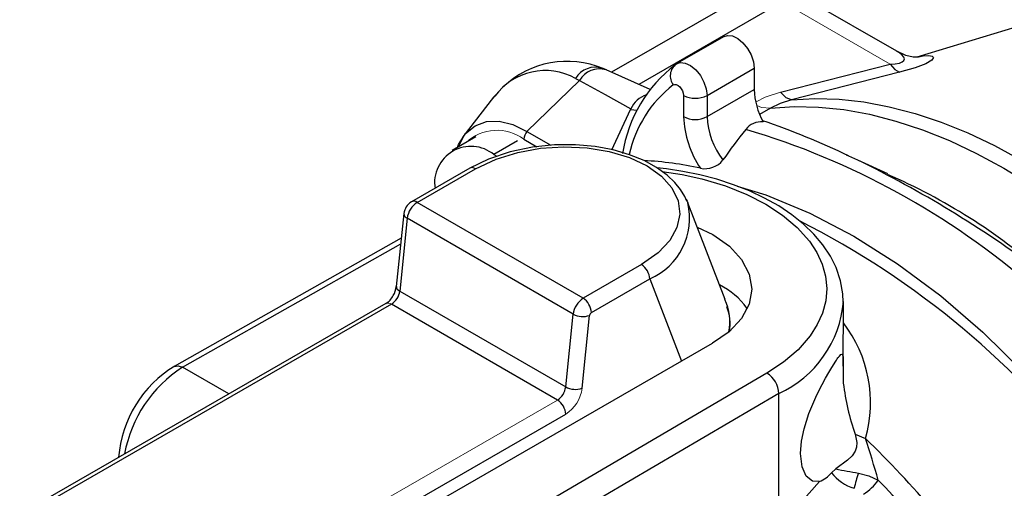
# Model space of a CAD drawing. Units: inches. Extents: x 0 to 10.9, y -0.2 to 8.4.
# Drawn here: x 8.9 to 9.5, y 7.4 to 7.6 of the extents above; entities that cross this region are included whole.
import ezdxf

# ---------------------------------------------------------------- set-up
doc = ezdxf.new("R2010")
doc.units = ezdxf.units.IN
doc.header["$MEASUREMENT"] = 0

msp = doc.modelspace()

# ---------------------------------------------------------------- linework, layer by layer
at = {"color": 7, "linetype": 'Continuous', "lineweight": 25}
for p, q in [((9.86537, 7.75622), (9.41471, 7.61884)), ((9.31045, 7.65393), (9.23426, 7.60994)), ((9.40292, 7.6223), (9.34982, 7.65295)), ((9.33505, 7.65149), (9.25043, 7.60264)), ((9.30083, 7.63107), (9.27297, 7.61503)), ((9.23125, 7.61131), (9.22874, 7.61228)), ((9.25709, 7.59963), (9.23109, 7.61137)), ((9.27366, 7.61536), (9.27117, 7.6137)), ((9.27256, 7.61477), (9.27297, 7.61503)), ((9.29077, 7.59621), (9.31863, 7.61225)), ((9.31863, 7.61225), (9.31862, 7.59972)), ((9.3341, 7.59807), (9.39894, 7.61461)), ((9.21307, 7.60631), (9.21542, 7.60503)), ((9.40452, 7.61), (9.34068, 7.59353)), ((9.18434, 7.57498), (9.21542, 7.60503)), ((9.29077, 7.58368), (9.31862, 7.59972)), ((9.16451, 7.59514), (9.14649, 7.57175)), ((9.16657, 7.59724), (9.16416, 7.59468)), ((9.16422, 7.59449), (9.16526, 7.59571)), ((9.27685, 7.59622), (9.27685, 7.58369)), ((9.29077, 7.59621), (9.29077, 7.58368)), ((9.2345, 7.56412), (9.24543, 7.58783)), ((9.24543, 7.58783), (9.24951, 7.58748)), ((9.32818, 7.58864), (9.32184, 7.58498)), ((9.15416, 7.57176), (9.14017, 7.56371)), ((9.14686, 7.57223), (9.14364, 7.5657)), ((9.1825, 7.57032), (9.19025, 7.5659)), ((9.18434, 7.57498), (9.19844, 7.56673)), ((9.17873, 7.56931), (9.16481, 7.56129)), ((9.16481, 7.56129), (9.16659, 7.56026)), ((9.37303, 7.56119), (9.37444, 7.56053)), ((9.15054, 7.55324), (9.116, 7.53335)), ((9.11944, 7.53301), (9.15396, 7.55288)), ((9.39757, 7.54987), (9.37979, 7.55804)), ((9.21751, 7.47632), (9.11944, 7.53301)), ((9.27844, 7.53475), (9.27903, 7.53365)), ((9.3014, 7.47566), (9.27941, 7.53271)), ((9.11155, 7.52643), (9.10713, 7.48337)), ((9.11356, 7.52364), (9.10915, 7.48058)), ((9.21163, 7.46695), (9.11356, 7.52364)), ((9.11006, 7.51194), (8.97587, 7.43602)), ((8.98078, 7.43553), (9.10971, 7.50847)), ((9.25202, 7.49619), (9.21751, 7.47632)), ((9.22237, 7.46788), (9.25689, 7.48775)), ((9.25689, 7.48775), (9.27564, 7.43908)), ((9.10915, 7.48058), (9.20722, 7.42389)), ((9.10087, 7.47321), (8.88455, 7.34866)), ((9.10431, 7.47286), (8.88799, 7.34832)), ((9.20238, 7.41617), (9.10431, 7.47286)), ((9.37129, 7.4361), (9.37131, 7.47374)), ((9.20722, 7.42389), (9.21163, 7.46695)), ((9.21692, 7.42316), (9.22134, 7.46623)), ((9.12483, 7.35225), (9.29407, 7.44969)), ((9.00805, 7.41976), (8.98078, 7.43553)), ((9.32614, 7.43204), (9.15761, 7.33331)), ((9.37128, 7.43033), (9.37128, 7.42614)), ((9.33315, 7.42002), (9.16462, 7.32128)), ((9.3331, 7.34596), (9.33315, 7.42002)), ((8.99092, 7.28319), (9.20724, 7.40773)), ((9.37838, 7.39594), (9.38436, 7.39346)), ((9.36428, 7.37315), (9.36679, 7.37541))]:
    msp.add_line(p, q, dxfattribs=at)
at = {"color": 7, "linetype": 'Continuous', "lineweight": 18}
for p, q in [((9.39894, 7.61461), (9.33505, 7.65149)), ((8.98606, 7.29163), (9.20238, 7.41617))]:
    msp.add_line(p, q, dxfattribs=at)
at = {"color": 7, "linetype": 'Continuous', "lineweight": 25, "flags": 128}
for points in [[(9.30083, 7.63107), (9.30283, 7.63172), (9.30573, 7.63142), (9.30886, 7.62994), (9.31192, 7.6274), (9.31465, 7.62404), (9.31679, 7.62015), (9.31816, 7.6161), (9.31863, 7.61225)], [(9.39894, 7.61461), (9.40202, 7.61489), (9.40442, 7.61536), (9.40613, 7.61601), (9.40714, 7.61684), (9.40743, 7.61778), (9.40707, 7.61886), (9.40609, 7.62004), (9.40446, 7.62134), (9.40266, 7.62236)], [(9.41571, 7.61889), (9.41574, 7.6189), (9.41501, 7.61883), (9.41252, 7.61893), (9.40829, 7.61986), (9.40286, 7.62233)], [(9.41572, 7.61895), (9.41843, 7.61954), (9.42175, 7.6198), (9.4238, 7.61948), (9.42463, 7.61873), (9.42368, 7.61704), (9.42013, 7.61494), (9.41372, 7.61254), (9.40452, 7.61)], [(9.27297, 7.61503), (9.27498, 7.61568), (9.27788, 7.61538), (9.281, 7.6139), (9.28406, 7.61136), (9.28679, 7.608), (9.28894, 7.60412), (9.2903, 7.60006), (9.29077, 7.59621)], [(9.39894, 7.61461), (9.40175, 7.61149), (9.40452, 7.61)], [(9.21542, 7.60503), (9.23049, 7.59672), (9.24567, 7.58828)], [(9.27078, 7.60241), (9.27159, 7.60272), (9.27255, 7.60261), (9.27359, 7.60212), (9.27462, 7.60127), (9.27553, 7.60015), (9.27624, 7.59886), (9.2767, 7.59751), (9.27685, 7.59622)], [(9.34068, 7.59353), (9.33391, 7.59137), (9.32818, 7.58864)], [(9.34068, 7.59353), (9.33753, 7.59473), (9.3341, 7.59807)], [(9.34068, 7.59353), (9.35453, 7.59435), (9.36881, 7.59395), (9.38347, 7.59235), (9.39845, 7.58955), (9.41371, 7.58555), (9.42919, 7.58038), (9.44483, 7.57404), (9.46058, 7.56657), (9.47639, 7.55798), (9.4922, 7.54832), (9.50795, 7.5376), (9.52359, 7.52588), (9.53907, 7.51318), (9.55433, 7.49956), (9.56931, 7.48507), (9.58397, 7.46975), (9.59825, 7.45365), (9.6121, 7.43684)], [(9.32818, 7.58864), (9.34222, 7.58962), (9.35671, 7.58935), (9.3716, 7.58784), (9.38683, 7.58508), (9.40234, 7.58109), (9.41809, 7.57588), (9.434, 7.56948), (9.45004, 7.56189), (9.46613, 7.55316), (9.48222, 7.54331), (9.49826, 7.53238), (9.51417, 7.52041), (9.52992, 7.50744), (9.54543, 7.49352), (9.56066, 7.4787), (9.57555, 7.46302), (9.59004, 7.44656), (9.60408, 7.42936)], [(9.14705, 7.57213), (9.14808, 7.57371), (9.15367, 7.57829), (9.16032, 7.58077), (9.16782, 7.58105), (9.17591, 7.5791), (9.18434, 7.57498)], [(9.14322, 7.56546), (9.1438, 7.56718), (9.14705, 7.57213)], [(9.27883, 7.53368), (9.27765, 7.53654), (9.2751, 7.54065), (9.27176, 7.54473), (9.26712, 7.54912), (9.26096, 7.55358), (9.25354, 7.55766), (9.24493, 7.56117), (9.23524, 7.56398), (9.22458, 7.56597), (9.21307, 7.567), (9.20067, 7.56695), (9.18767, 7.56564), (9.17446, 7.56288), (9.16153, 7.55857), (9.15058, 7.55316)], [(9.15396, 7.55288), (9.16607, 7.55859), (9.17887, 7.56253), (9.19228, 7.56495), (9.20612, 7.56587), (9.21984, 7.56524), (9.23294, 7.56308), (9.24496, 7.55947), (9.25541, 7.55453), (9.26388, 7.54846), (9.27002, 7.54151), (9.27364, 7.53396), (9.27463, 7.5261), (9.27298, 7.51818), (9.26878, 7.51052), (9.26195, 7.50319), (9.25202, 7.49619)], [(9.37444, 7.56053), (9.37964, 7.55809), (9.37978, 7.55802)], [(9.15396, 7.55288), (9.15209, 7.55353), (9.15056, 7.55323)], [(9.37118, 7.47409), (9.37105, 7.47894), (9.36967, 7.48662), (9.36703, 7.49442), (9.36362, 7.50125), (9.35924, 7.50785), (9.35393, 7.51417), (9.34776, 7.52015), (9.34079, 7.52573), (9.33308, 7.53088), (9.32472, 7.53557), (9.31578, 7.53977), (9.30636, 7.54347), (9.29654, 7.54664), (9.28647, 7.54926), (9.27637, 7.55133), (9.26674, 7.55281), (9.26117, 7.55343)], [(9.26417, 7.55126), (9.27604, 7.54943), (9.2876, 7.54691), (9.30165, 7.54273), (9.31433, 7.5377), (9.3255, 7.53198), (9.33538, 7.52553), (9.34408, 7.51821), (9.35129, 7.51009), (9.35564, 7.50342), (9.3588, 7.49653), (9.36078, 7.48934), (9.36147, 7.48208), (9.36087, 7.47481), (9.35899, 7.46761), (9.35591, 7.46072), (9.35165, 7.45403), (9.34454, 7.44589), (9.33594, 7.43853), (9.32614, 7.43204)], [(9.30854, 7.54261), (9.32558, 7.53746), (9.35149, 7.52672), (9.37748, 7.51311), (9.40334, 7.49675), (9.42885, 7.47777), (9.45382, 7.45627), (9.47804, 7.4324), (9.50133, 7.40635), (9.52351, 7.37839)], [(9.27903, 7.53365), (9.27904, 7.53364), (9.27933, 7.53268)], [(9.28497, 7.51828), (9.29414, 7.51393), (9.30393, 7.50704), (9.31119, 7.49918), (9.31566, 7.49065), (9.31717, 7.48179), (9.31564, 7.47293), (9.31115, 7.46441), (9.30387, 7.45656), (9.29407, 7.44969)], [(9.34607, 7.38463), (9.34663, 7.39182), (9.3481, 7.39905), (9.34945, 7.40373), (9.35098, 7.40819), (9.35263, 7.41238), (9.35568, 7.41923), (9.35876, 7.42535), (9.36074, 7.42901), (9.36267, 7.43239), (9.36447, 7.43542), (9.36683, 7.43915), (9.36727, 7.43981), (9.36771, 7.44044), (9.36813, 7.44102), (9.36853, 7.44155), (9.36855, 7.44157), (9.36865, 7.44171), (9.36894, 7.44207), (9.36987, 7.44301), (9.37039, 7.44325), (9.3707, 7.44315), (9.37112, 7.44194), (9.37127, 7.43939), (9.37129, 7.4355), (9.37128, 7.43033)], [(8.97592, 7.43604), (8.97814, 7.43647), (8.98078, 7.43553)], [(9.37838, 7.39594), (9.37927, 7.39105), (9.37906, 7.38836), (9.37824, 7.38587), (9.37649, 7.38319), (9.37382, 7.38056), (9.36679, 7.37541)], [(9.35721, 7.36808), (9.35312, 7.36816), (9.34938, 7.37124), (9.347, 7.37662), (9.34607, 7.38463)], [(9.38019, 7.37296), (9.38636, 7.37137), (9.39188, 7.36888)], [(9.3331, 7.34596), (9.34658, 7.35595), (9.35721, 7.36808)]]:
    msp.add_lwpolyline(points, dxfattribs=at)
at = {"color": 7, "linetype": 'Continuous', "lineweight": 18, "flags": 128}
for points in [[(9.31977, 7.59253), (9.32518, 7.59514), (9.3341, 7.59807)], [(9.32818, 7.58864), (9.32301, 7.58906), (9.32012, 7.59027)]]:
    msp.add_lwpolyline(points, dxfattribs=at)
at = {"color": 7, "linetype": 'Continuous', "lineweight": 25}
for centre, radius, start, end in [((9.19518, 7.57391), 0.03702, 61.09107, 143.91109), ((9.20806, 7.5618), 0.05457, 67.1038, 133.69761), ((9.22455, 7.59956), 0.01332, 71.75942, 149.54312), ((9.22715, 7.59846), 0.01344, 73.01697, 150.75483), ((9.32176, 7.54922), 0.08196, 127.38486, 171.06699), ((9.2777, 7.60772), 0.00873, 126.12712, 217.51345), ((9.31325, 7.54685), 0.06992, 127.39293, 168.15259), ((9.36041, 7.60098), 0.0418, 181.73679, 209.11634), ((9.26006, 7.58159), 0.01586, 108.7399, 155.09127), ((9.28382, 7.60966), 0.01514, 242.58292, 297.32917), ((9.24936, 7.58601), 0.00433, 148.50312, 155.22066), ((9.33515, 7.58592), 0.05835, 182.18839, 214.16879), ((9.28382, 7.59712), 0.01514, 242.58285, 297.32897), ((9.33561, 7.58562), 0.04489, 182.47794, 217.865), ((9.56451, 7.37541), 0.3213, 141.33695, 145.35653), ((9.32297, 7.56879), 0.01189, 85.60079, 141.80605), ((9.18465, 7.14026), 0.45457, 48.94928, 73.51672), ((9.16453, 7.11925), 0.48865, 64.55977, 70.99861), ((9.19004, 7.57004), 0.00754, 139.065, 177.83791), ((9.15122, 7.54463), 0.02149, 50.79673, 189.21402), ((9.24269, 7.35407), 0.20392, 77.48421, 86.98133), ((9.28943, 7.56666), 0.01376, 259.2843, 321.32571), ((9.08034, 6.94569), 0.68162, 53.4361, 63.94045), ((9.26121, 7.23241), 0.34505, 48.5449, 66.75596), ((9.12114, 7.52515), 0.00968, 122.09219, 172.36946), ((9.1265, 7.52205), 0.01303, 122.79405, 172.99744), ((9.11742, 7.5302), 0.00346, 54.35324, 114.24407), ((9.2414, 7.52356), 0.03901, 293.3852, 13.53042), ((9.11473, 7.52661), 0.00319, 183.14421, 248.53688), ((9.11816, 7.07202), 0.50415, 36.9087, 63.21797), ((9.24631, 7.48728), 0.01059, 2.56024, 57.34888), ((9.0949, 7.4846), 0.01229, 327.28727, 354.22675), ((9.1102, 7.48346), 0.00307, 181.76202, 249.97435), ((9.27821, 7.44432), 0.0446, 35.88573, 63.53328), ((9.09501, 7.48299), 0.01141, 300.94506, 333.78714), ((9.0985, 7.48189), 0.01073, 302.79411, 352.99762), ((9.22457, 7.46536), 0.01303, 122.79414, 172.99749), ((9.2118, 7.46741), 0.01059, 2.56132, 57.3506), ((9.27279, 7.46221), 0.0314, 349.35026, 25.18259), ((9.30619, 7.47952), 0.06532, 294.37801, 355.51341), ((9.2173, 7.47749), 0.01197, 241.72233, 289.70782), ((9.2236, 7.46596), 0.00228, 122.59135, 173.20003), ((9.27544, 7.46096), 0.02891, 351.63064, 20.73028), ((9.31053, 7.41471), 0.07683, 343.93858, 37.72192), ((9.01211, 7.3769), 0.06932, 121.13513, 175.52869), ((9.02206, 7.37088), 0.0767, 122.56047, 169.88189), ((9.31815, 7.41933), 0.01501, 2.62529, 57.86292), ((9.5063, 7.44194), 0.13594, 186.67279, 199.77484), ((9.19656, 7.4252), 0.01073, 302.79433, 352.99746), ((9.21289, 7.43443), 0.01197, 241.72271, 289.70684), ((9.19666, 7.40726), 0.01059, 2.5613, 57.35029), ((8.97129, 6.96587), 0.59452, 34.60794, 45.98917), ((8.80476, 7.20264), 0.6102, 15.80876, 18.22216), ((9.35222, 7.38249), 0.01525, 289.07732, 322.25384), ((9.38659, 7.39132), 0.02877, 219.16662, 251.87471), ((9.43625, 7.71776), 0.34932, 258.53038, 260.76516), ((9.47756, 7.3404), 0.10267, 161.50685, 166.72036), ((9.36907, 7.38393), 0.02733, 301.11089, 326.5918), ((8.95982, 6.9567), 0.59713, 34.15536, 43.65135)]:
    msp.add_arc(centre, radius, start, end, dxfattribs=at)
at = {"color": 7, "linetype": 'Continuous', "lineweight": 18}
for centre, radius, start, end in [((9.16655, 7.54903), 0.0266, 53.16013, 133.31856), ((9.10229, 7.47005), 0.00346, 54.35187, 114.2567), ((9.19563, 7.42577), 0.02145, 302.7684, 353.02353)]:
    msp.add_arc(centre, radius, start, end, dxfattribs=at)

doc.saveas('drawing.dxf')
